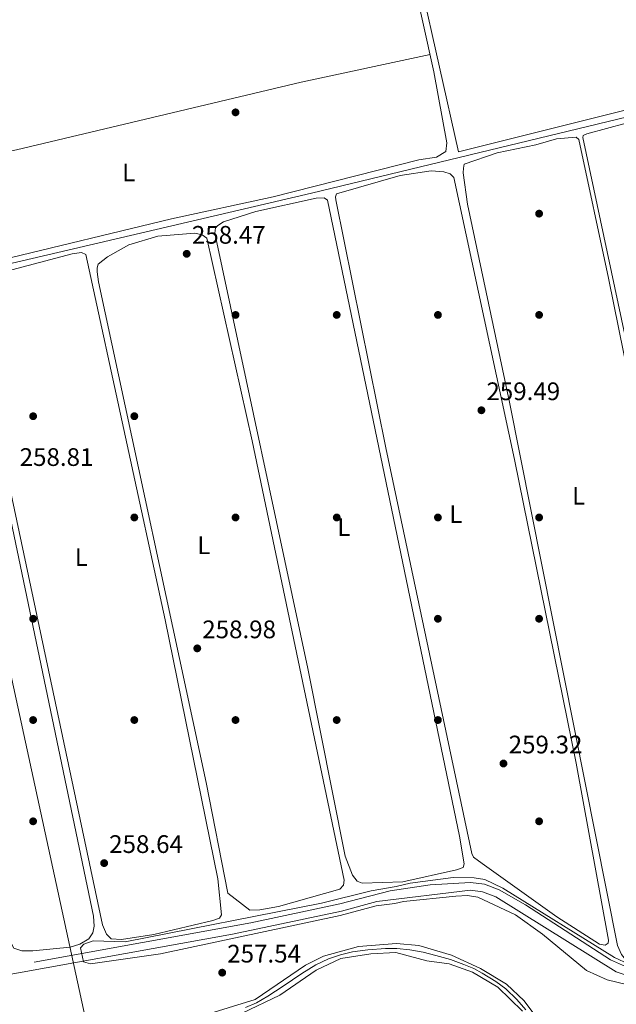
# Model space of a CAD drawing. Units: metres. Extents: x 615373 to 622341, y 4659980 to 4664722.
# Drawn here: x 617507 to 617743, y 4663459 to 4663848 of the extents above; entities that cross this region are included whole.
import ezdxf
from ezdxf.enums import TextEntityAlignment as Align

# ---------------------------------------------------------------- set-up
doc = ezdxf.new("R2010")
doc.units = ezdxf.units.M
doc.header["$MEASUREMENT"] = 0
doc.linetypes.add('DGN Style 3', pattern=[121.67106, 86.9079, -34.76316])
doc.linetypes.add('DGN Style 4', pattern=[139.139548, 69.52632, -34.76316, 0.086908, -34.76316])
for name, color, linetype, lineweight in [('Nivel 11', 7, 'Continuous', 0), ('Nivel 13', 7, 'Continuous', 0), ('Nivel 17', 7, 'Continuous', 0), ('Nivel 21', 7, 'Continuous', 0), ('Nivel 23', 7, 'Continuous', 0), ('Nivel 34', 7, 'Continuous', 0), ('Nivel 36', 7, 'Continuous', 0), ('Nivel 37', 7, 'Continuous', 0), ('Nivel 41', 7, 'Continuous', 0), ('Nivel 5', 7, 'Continuous', 0), ('Nivel 51', 7, 'Continuous', 0), ('Nivel 7', 7, 'Continuous', 0)]:
    doc.layers.add(name, color=color, linetype=linetype, lineweight=lineweight)
doc.styles.add('Style-Arial', font='txt')
doc.styles.add('Style-Arial Narrow', font='txt')

# ---------------------------------------------------------------- blocks, each defined once
blk = doc.blocks.new('5PATER')
at = {"layer": 'Nivel 7', "linetype": 'Continuous', "lineweight": 0}
h = blk.add_hatch(color=51, dxfattribs=at)
edge = h.paths.add_edge_path()
edge.add_ellipse((0, 0), major_axis=(-1.1, -1.11), ratio=0.999422, start_angle=0, end_angle=360)
blk = doc.blocks.new('5PERFI')
at = {"layer": 'Nivel 17', "linetype": 'Continuous', "lineweight": 0}
h = blk.add_hatch(color=7, dxfattribs=at)
edge = h.paths.add_edge_path()
edge.add_arc((0, 0), 1.56, 315, 675)

msp = doc.modelspace()

# ---------------------------------------------------------------- linework, layer by layer
at = {"layer": 'Nivel 11', "color": 142, "linetype": 'Continuous', "lineweight": 13}
for points in [[(617720.61, 4663441.11, 255.26), (617706.45, 4663460.07, 255.08), (617699.5, 4663466.71, 255.08), (617689.21, 4663472.87, 254.92), (617677.78, 4663478.08, 254.9), (617664.84, 4663481.94, 254.75), (617656.03, 4663482.7, 254.75), (617641.03, 4663481.52, 254.75), (617627.13, 4663477.74, 254.75), (617620.01, 4663474.11, 254.75), (617600.19, 4663460.61, 254.58), (617578.8, 4663453.96, 254.58)], [(617705.79, 4663455.93, 255.37), (617695.99, 4663465.4, 255.2), (617686.1, 4663471.39, 255.2), (617676.86, 4663474.73, 255.2), (617667.93, 4663475.87, 255.2), (617655.69, 4663479.17, 255.03), (617645.91, 4663478.67, 255.03), (617634.02, 4663476.77, 255.03), (617624.2, 4663472.17, 255.03), (617609.83, 4663462.35, 255.03), (617594.97, 4663455.19, 255.03)]]:
    msp.add_polyline3d(points, dxfattribs=at)
at = {"layer": 'Nivel 13', "color": 4, "linetype": 'Continuous', "lineweight": 0}
msp.add_polyline3d([(617906.92, 4663956.22, 261.16), (617829.55, 4663832.06, 260.4), (617827.65, 4663829.1, 260.4), (617825.35, 4663828, 260.4), (617622.36, 4663779.09, 259.54), (617450.42, 4663738.88, 259.13)], dxfattribs=at)
at = {"layer": 'Nivel 21', "color": 7, "linetype": 'Continuous', "lineweight": 0}
msp.add_polyline3d([(617933.85, 4663850.83, 262.08), (617932.02, 4663844.92, 262.08), (617923.84, 4663798.1, 262), (617916.57, 4663742.16, 261.15), (617897.7, 4663573.07, 260.73), (617892.57, 4663545.35, 260.64), (617885.47, 4663515.62, 260.73), (617881.13, 4663502.59, 260.73), (617879.38, 4663500.22, 260.73), (617876.21, 4663498.25, 260.73), (617865.97, 4663494.93, 260.64), (617788.87, 4663476.91, 260.64), (617761.36, 4663471.08, 260.64), (617751.87, 4663469.88, 260.73), (617747.12, 4663470.03, 260.73), (617742.79, 4663471.57, 260.64), (617695.23, 4663501.12, 260.14), (617690.02, 4663503.11, 260.14), (617685.22, 4663503.74, 260.22), (617648.16, 4663499.28, 259.71), (617634.27, 4663495.45, 260.05), (617591.11, 4663486.37, 260.39), (617485.99, 4663467.45, 260.05)], dxfattribs=at)
at = {"layer": 'Nivel 21', "color": 7, "linetype": 'DGN Style 3', "lineweight": 0}
msp.add_polyline3d([(617747.69, 4663473.06, 260.73), (617740.54, 4663476.22, 260.59), (617707.02, 4663497.99, 260.2), (617696.59, 4663503.86, 260.14), (617690.77, 4663506.09, 260.14), (617685.23, 4663506.81, 260.22), (617669.34, 4663505.87, 260.02), (617653.45, 4663503.56, 259.71), (617633.55, 4663498.41, 260.05), (617598.36, 4663490.84, 260.39), (617485.35, 4663470.43, 260.05)], dxfattribs=at)
at = {"layer": 'Nivel 23', "color": 70, "linetype": 'DGN Style 4', "lineweight": 0}
msp.add_polyline3d([(617707.11, 4663456.5, 255.25), (617703.57, 4663460.53, 255.18), (617699.25, 4663464.75, 255.14), (617695.22, 4663467.7, 255.09), (617689.82, 4663470.94, 255.05), (617686.62, 4663472.77, 255.04), (617682.61, 4663474.4, 255.05), (617677.38, 4663476.37, 255.05), (617671.61, 4663477.93, 254.99), (617666.58, 4663479.23, 254.95), (617661.29, 4663480.24, 254.91), (617656.19, 4663480.79, 254.9), (617651.68, 4663480.72, 254.89), (617644.62, 4663480.18, 254.89), (617638.64, 4663479.36, 254.89), (617633.89, 4663478.21, 254.88), (617629.13, 4663476.71, 254.88), (617624.11, 4663474.27, 254.88), (617618.64, 4663470.83, 254.89), (617611.17, 4663465.81, 254.85), (617605.19, 4663461.87, 254.79), (617600.64, 4663459.21, 254.83), (617596.27, 4663457.47, 254.81)], dxfattribs=at)
at = {"layer": 'Nivel 34', "color": 7, "linetype": 'Continuous', "lineweight": 13, "extrusion": (-0.006084, -0.001507, 0.99998), "elevation": -10526.29, "flags": 128}
msp.add_lwpolyline([(617265.52, 4664627.47), (617291.45, 4664508.09), (617333.29, 4664315.44), (617377.6, 4664111.51), (617459.52, 4663734.94), (617536.89, 4663379.27), (617718.99, 4663347.51)], dxfattribs=at)
at = {"layer": 'Nivel 36', "color": 92, "linetype": 'Continuous', "lineweight": 0}
for points in [[(617372.13, 4664099.22, 258.78), (617374.69, 4664100.15, 258.84), (617380.49, 4664104.94, 258.86), (617392.91, 4664109.67, 259.08), (617448.46, 4664123.04, 258.84), (617501.55, 4664134.47, 258.67), (617592.81, 4664155.6, 258.48), (617596.39, 4664153.18, 258.68), (617600.71, 4664147.25, 258.76), (617606.31, 4664126.99, 258.76), (617637.26, 4663978.03, 258.35), (617670.78, 4663827.02, 258.34), (617675.91, 4663798.91, 258.5), (617675.5, 4663795.56, 258.59), (617671.78, 4663793.29, 258.66), (617664.81, 4663792.16, 258.76), (617607.27, 4663777.53, 259.03), (617567.11, 4663768.96, 259.26), (617499.52, 4663752.52, 259.04), (617462.34, 4663744.9, 258.93), (617457.14, 4663745.74, 259.1), (617453.65, 4663747.81, 259.16), (617447.26, 4663753.41, 259.09), (617440.46, 4663765.56, 258.88)], [(617637.22, 4663994.31, 258.67), (617605.55, 4664140.74, 258.67), (617604.47, 4664146.5, 258.67), (617605.35, 4664147.51, 258.67), (617607.25, 4664147.48, 258.67), (617654.55, 4664076.83, 258.68), (617817.43, 4663839.14, 258.84), (617818.31, 4663835.56, 258.84), (617816.41, 4663830.84, 259.35), (617812.93, 4663828.4, 259.18), (617680.53, 4663795.37, 259.52), (617658.03, 4663895.79, 258.67), (617637.22, 4663994.31, 258.67)], [(617436.87, 4663782.09, 258.8), (617505.77, 4663796.22, 258.35), (617618.38, 4663822.87, 258.67), (617669.27, 4663833.85, 258.34)], [(617749.81, 4663807.8, 259.6), (617772.57, 4663812.8, 259.6), (617775.59, 4663812.68, 259.44), (617777.45, 4663810.75, 259.6), (617778.6, 4663806.9, 259.61), (617842.48, 4663504.28, 259.1), (617842.2, 4663501.26, 259.1), (617841.31, 4663498.04, 259.1), (617838.55, 4663495.1, 259.1), (617829.95, 4663492.12, 259.1), (617812.54, 4663488.89, 259.1), (617800.51, 4663487.72, 259.24), (617795.9, 4663488.84, 259.26), (617793.78, 4663492.25, 259.26), (617781.21, 4663559.17, 259.1), (617729.7, 4663801.08, 259.1), (617729.8, 4663801.88, 259.1), (617731.19, 4663802.45, 259.1), (617746.82, 4663806.64, 258.92), (617749.81, 4663807.8, 259.6)], [(617695.78, 4663795.03, 258.93), (617711.08, 4663798.1, 258.93), (617719.3, 4663800.55, 258.76), (617727, 4663801.22, 258.93), (617728.02, 4663800.18, 258.93), (617739.85, 4663745.44, 258.93), (617791.29, 4663491.54, 258.93), (617791.7, 4663487.77, 258.93), (617790.89, 4663485.66, 258.93), (617789.24, 4663484.29, 258.93), (617777.72, 4663480.23, 258.93), (617758.31, 4663475.54, 258.93), (617750.79, 4663474.92, 258.93), (617746.91, 4663475.83, 258.93), (617744.87, 4663478.33, 258.93), (617743.37, 4663481.86, 258.93), (617700.6, 4663696.49, 259.1), (617684.01, 4663774.75, 258.93), (617682.39, 4663787.02, 258.93), (617682.43, 4663788.92, 258.76), (617682.79, 4663790.52, 258.76), (617695.78, 4663795.03, 258.93)], [(617657.47, 4663785.99, 258.76), (617669.68, 4663787.91, 258.59), (617674.77, 4663787.46, 258.59), (617677.2, 4663786.67, 258.59), (617678.72, 4663785.19, 258.59), (617702.69, 4663673.89, 258.76), (617727.07, 4663553.99, 258.76), (617739.75, 4663483.99, 258.76), (617739.67, 4663482.88, 258.76), (617738.46, 4663482.01, 258.76), (617736.21, 4663482.49, 258.93), (617719.33, 4663493.21, 258.91), (617689.8, 4663514.35, 259.26), (617686.48, 4663516.84, 259.26), (617685.75, 4663518.2, 259.26), (617651.81, 4663678.44, 259.26), (617632.01, 4663776.38, 259.26), (617631.93, 4663777.64, 259.26), (617632.33, 4663778.78, 259.1), (617657.47, 4663785.99, 258.76)], [(617600.37, 4663771.75, 258.93), (617624.21, 4663777.13, 258.59), (617627.37, 4663777.18, 258.76), (617628.7, 4663776.32, 258.76), (617680.86, 4663525.15, 258.76), (617682.7, 4663514.2, 258.76), (617682.32, 4663512.75, 258.76), (617679.69, 4663511.78, 258.76), (617658.5, 4663507.05, 258.76), (617642.41, 4663506.52, 258.76), (617640.45, 4663507.27, 258.76), (617638.55, 4663509.67, 258.93), (617635.73, 4663517.22, 258.93), (617620.96, 4663591.32, 258.93), (617584.17, 4663763.23, 258.76), (617584.51, 4663765.31, 258.76), (617585.39, 4663766.32, 258.76), (617587.67, 4663767.74, 258.76), (617600.37, 4663771.75, 258.93)], [(617541.77, 4663753.92, 258.76), (617550.16, 4663758.59, 258.76), (617561.69, 4663762.08, 258.49), (617576.27, 4663763.18, 258.42), (617579.16, 4663762.58, 258.42), (617580.98, 4663761.28, 258.42), (617598.98, 4663681.18, 258.77), (617635.36, 4663507.72, 258.59), (617635.01, 4663505.8, 258.59), (617633.55, 4663504.12, 258.59), (617609.33, 4663497.29, 258.76), (617601.98, 4663496.01, 258.76), (617598.03, 4663495.9, 258.76), (617589.36, 4663502.6, 259.1), (617580.75, 4663546.31, 259.1), (617538.16, 4663744.03, 258.93), (617537.69, 4663748.01, 258.79), (617537.64, 4663749.53, 258.76), (617538.01, 4663750.98, 258.76), (617541.77, 4663753.92, 258.76)], [(617497.31, 4663747, 258.93), (617527.78, 4663755.05, 258.59), (617531.54, 4663755.61, 258.59), (617533.17, 4663754.77, 258.59), (617564.53, 4663610.56, 258.71), (617585.35, 4663508.19, 258.59), (617586.77, 4663494.04, 258.59), (617586.06, 4663492.73, 258.59), (617583.44, 4663491.77, 258.76), (617560.07, 4663486.31, 258.92), (617547.24, 4663484.29, 258.93), (617543.27, 4663484.5, 259.1), (617541.4, 4663486.43, 259.1), (617539.82, 4663490.13, 259.1), (617487.21, 4663737.16, 258.93), (617486.85, 4663742.67, 258.59), (617497.31, 4663747, 258.93)], [(617459.32, 4663737.99, 258.76), (617479.25, 4663742.79, 258.59), (617482.38, 4663743.16, 258.59), (617483.57, 4663741.98, 258.59), (617503.61, 4663649.93, 258.59), (617536.19, 4663493.52, 258.25), (617536.45, 4663489.59, 258.25), (617536, 4663486.87, 258.42), (617534.41, 4663484.55, 258.42), (617530.77, 4663482.49, 258.48), (617527, 4663481.26, 258.56), (617512.27, 4663479.75, 258.59), (617507.84, 4663479.77, 258.59), (617504.77, 4663480.83, 258.59), (617502.92, 4663484.39, 258.59), (617496.97, 4663504.12, 258.75), (617448.81, 4663725.32, 258.76), (617448.07, 4663731.23, 258.76), (617448.42, 4663732.99, 258.76), (617449.13, 4663734.3, 258.59), (617459.32, 4663737.99, 258.76)]]:
    msp.add_polyline3d(points, dxfattribs=at)
at = {"layer": 'Nivel 5', "color": 30, "linetype": 'Continuous', "lineweight": 0, "elevation": 260, "flags": 128}
msp.add_lwpolyline([(617747.39, 4663466.34), (617739.22, 4663468.3), (617731.13, 4663472.07), (617713.66, 4663486.45), (617703.03, 4663494.08), (617688.17, 4663501.04), (617684.02, 4663501.63), (617679.5, 4663501.45), (617658.81, 4663499.25), (617655.29, 4663498.5), (617647.9, 4663497.63), (617633.68, 4663493.74), (617562.72, 4663478.56), (617535.03, 4663474.63), (617532.33, 4663475.48), (617531.03, 4663480.99), (617532.44, 4663482.4), (617536.05, 4663483.7), (617548.8, 4663483.42), (617626.38, 4663498.62), (617646.04, 4663503.53), (617655.87, 4663505.21), (617661.37, 4663506.52), (617678.35, 4663508.75), (617686.69, 4663508.66), (617690.96, 4663507.99), (617698.01, 4663504.55), (617742.15, 4663477.22), (617747.89, 4663474.51)], dxfattribs=at)
at = {"layer": 'Nivel 51', "color": 151, "linetype": 'Continuous', "lineweight": 13}
for points in [[(617720.61, 4663441.11, 255.26), (617706.45, 4663460.07, 255.08), (617699.5, 4663466.71, 255.08), (617689.21, 4663472.87, 254.92), (617677.78, 4663478.08, 254.9), (617664.84, 4663481.94, 254.75), (617656.03, 4663482.7, 254.75), (617641.03, 4663481.52, 254.75), (617627.13, 4663477.74, 254.75), (617620.01, 4663474.11, 254.75), (617600.19, 4663460.61, 254.58), (617578.8, 4663453.96, 254.58)], [(617594.97, 4663455.19, 255.03), (617609.83, 4663462.35, 255.03), (617624.2, 4663472.17, 255.03), (617634.02, 4663476.77, 255.03), (617645.91, 4663478.67, 255.03), (617655.69, 4663479.17, 255.03), (617667.93, 4663475.87, 255.2), (617676.86, 4663474.73, 255.2), (617686.1, 4663471.39, 255.2), (617695.99, 4663465.4, 255.2), (617705.79, 4663455.93, 255.37)]]:
    msp.add_polyline3d(points, dxfattribs=at)

# ---------------------------------------------------------------- block references
at = {"layer": 'Nivel 17', "color": 7, "linetype": 'Continuous', "lineweight": 0}
for p in [(617592.37, 4663810.95, 258.52), (617712.37, 4663770.96, 259.15), (617592.37, 4663730.95, 258.73), (617632.37, 4663730.96, 258.94), (617672.37, 4663730.96, 259.36), (617712.37, 4663730.96, 259.58), (617512.37, 4663690.95, 258.94), (617552.37, 4663690.96, 258.73), (617552.37, 4663650.96, 259.15), (617592.37, 4663650.96, 258.73), (617632.37, 4663650.96, 258.94), (617672.37, 4663650.96, 259.36), (617712.37, 4663650.96, 259.36), (617512.37, 4663610.96, 259.15), (617672.36, 4663610.96, 259.36), (617712.36, 4663610.96, 259.58), (617512.36, 4663570.96, 258.73), (617552.36, 4663570.96, 258.94), (617592.36, 4663570.96, 258.94), (617632.36, 4663570.96, 259.15), (617672.36, 4663570.96, 259.36), (617512.36, 4663530.96, 258.6), (617712.36, 4663530.96, 259.58)]:
    msp.add_blockref('5PERFI', p, dxfattribs=at)
at = {"layer": 'Nivel 7', "color": 51, "linetype": 'Continuous', "lineweight": 0}
for p in [(617573.07, 4663755.09, 258.47), (617689.56, 4663693.3, 259.49), (617577.24, 4663599.27, 258.98), (617698.28, 4663553.79, 259.32), (617540.44, 4663514.46, 258.64), (617587.1, 4663471.19, 257.54)]:
    msp.add_blockref('5PATER', p, dxfattribs=at)

# ---------------------------------------------------------------- texts
at = {"layer": 'Nivel 37', "color": 92, "linetype": 'Continuous', "lineweight": 0, "style": 'Style-Arial Narrow'}
for p in [(617550.14, 4663787.25, 258.78), (617727.99, 4663659.5, 259.19), (617679.44, 4663652.31, 259.28), (617635.18, 4663647.15, 258.92), (617579.82, 4663639.98, 258.86), (617531.41, 4663635.33, 259.08)]:
    msp.add_text('L', height=7, dxfattribs=at).set_placement(p, align=Align.MIDDLE_CENTER)
at = {"layer": 'Nivel 41', "color": 7, "linetype": 'Continuous', "lineweight": 0, "style": 'Style-Arial'}
for s, p in [('258.47', (617575.13, 4663759.09, 258.47)), ('259.49', (617691.54, 4663697.3, 259.49)), ('258.81', (617507.04, 4663671.32, 258.81)), ('258.98', (617579.22, 4663603.27, 258.98)), ('259.32', (617700.33, 4663557.79, 259.32)), ('258.64', (617542.42, 4663518.46, 258.64)), ('257.54', (617589.09, 4663475.19, 257.54))]:
    msp.add_text(s, height=7, dxfattribs=at).set_placement(p)

doc.saveas('drawing.dxf')
